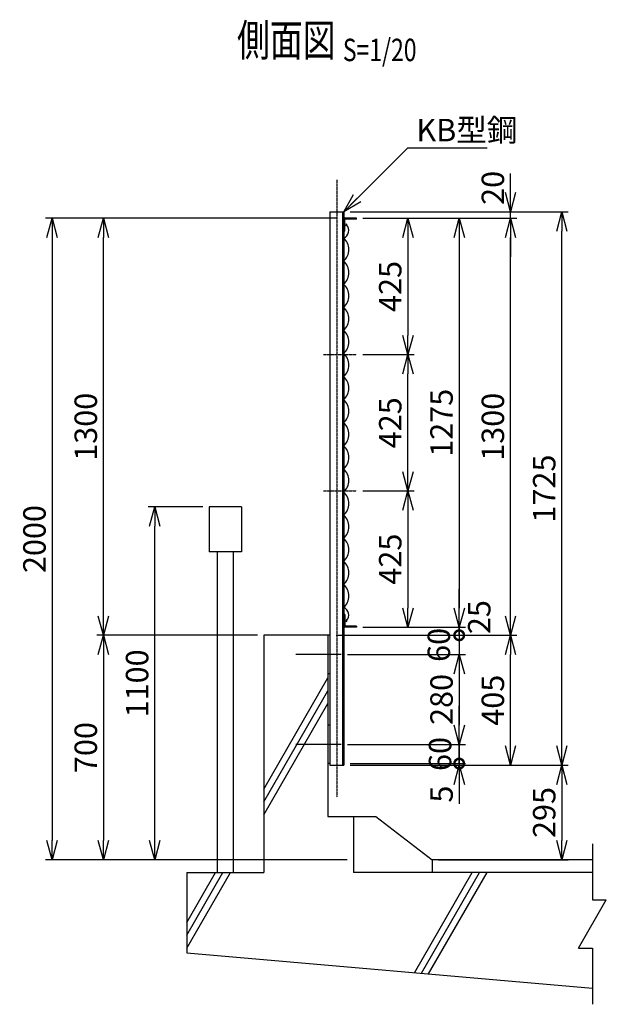
# Model space of a CAD drawing. Units: millimetres. Extents: x -158 to 5564, y 124 to 5422.
# Drawn here: x 3735 to 5564, y 2217 to 5287 of the extents above; entities that cross this region are included whole.
import ezdxf
from ezdxf.enums import TextEntityAlignment as Align

# ---------------------------------------------------------------- set-up
doc = ezdxf.new("R2010")
doc.units = ezdxf.units.MM
doc.header["$LTSCALE"] = 0.2
doc.linetypes.add('CENTER2', pattern=[28.575, 19.05, -3.175, 3.175, -3.175])
for name, color, linetype in [('CENTER', 6, 'CENTER2'), ('L', 7, 'Continuous'), ('M', 82, 'Continuous'), ('TEXT', 150, 'Continuous')]:
    doc.layers.add(name, color=color, linetype=linetype)
doc.styles.add('NCE', font='romans.shx', dxfattribs={"width": 0.8, "bigfont": 'extfont.shx'})
doc.styles.get("Standard").update_dxf_attribs({"font": 'romans.shx', "width": 0.8, "bigfont": 'extfont.shx'})
doc.dimstyles.new('NCE_new_20', dxfattribs={"dimscale": 20, "dimtxt": 3.5, "dimasz": 3, "dimexe": 1, "dimexo": 1, "dimgap": 1, "dimtad": 1, "dimdsep": 46, "dimtxsty": 'NCE', "dimblk": 'OPEN30', "dimcen": 0, "dimclrd": 7, "dimclre": 7, "dimclrt": 256, "dimaunit": 1, "dimadec": 1, "dimazin": 0, "dimtfac": 1, "dimtix": 1, "dimtmove": 2, "dimatfit": 2, "dimldrblk": 'OPEN30', "dimfxl": 0, "dimtolj": 1, "dimtzin": 0, "dimarcsym": 0})

# ---------------------------------------------------------------- blocks, each defined once
blk = doc.blocks.new('_OPEN30')
at = {"color": 0, "linetype": 'ByBlock'}
for p, q in [((-1, 0.268), (0, 0)), ((0, 0), (-1, -0.268)), ((0, 0), (-1, 0))]:
    blk.add_line(p, q, dxfattribs=at)
blk = doc.blocks.new('*D89')
at = {"layer": 'TEXT', "color": 7, "lineweight": -2}
for p, q in [((4805.4, 4667.7), (4965.4, 4667.7)), ((4945.4, 4607.7), (4945.4, 4302.7)), ((4805.4, 4242.7), (4965.4, 4242.7))]:
    blk.add_line(p, q, dxfattribs=at)
at = {"layer": 'TEXT', "color": 7, "lineweight": -2, "xscale": 60, "yscale": 60, "zscale": 60}
for p, rotation in [((4945.4, 4667.7), 90), ((4945.4, 4242.7), 270)]:
    blk.add_blockref('_OPEN30', p, dxfattribs=dict(at, rotation=rotation))
at = {"layer": 'TEXT', "insert": (4890.4, 4455.2), "char_height": 70, "attachment_point": 5, "rotation": 90, "style": 'NCE'}
blk.add_mtext('\\A1;425', dxfattribs=at)
blk = doc.blocks.new('*D90')
at = {"layer": 'TEXT', "color": 7, "lineweight": -2}
for p, q in [((4805.4, 3817.7), (4965.4, 3817.7)), ((4945.4, 3757.7), (4945.4, 3452.7)), ((4805.4, 3392.7), (4965.4, 3392.7))]:
    blk.add_line(p, q, dxfattribs=at)
at = {"layer": 'TEXT', "color": 7, "lineweight": -2, "xscale": 60, "yscale": 60, "zscale": 60}
for p, rotation in [((4945.4, 3817.7), 90), ((4945.4, 3392.7), 270)]:
    blk.add_blockref('_OPEN30', p, dxfattribs=dict(at, rotation=rotation))
at = {"layer": 'TEXT', "insert": (4890.4, 3605.2), "char_height": 70, "attachment_point": 5, "rotation": 90, "style": 'NCE'}
blk.add_mtext('\\A1;425', dxfattribs=at)
blk = doc.blocks.new('*D91')
at = {"layer": 'TEXT', "color": 7, "lineweight": -2}
for p, q in [((4805.4, 4667.7), (5125.4, 4667.7)), ((5105.4, 4607.7), (5105.4, 3452.7)), ((4805.4, 3392.7), (5125.4, 3392.7))]:
    blk.add_line(p, q, dxfattribs=at)
at = {"layer": 'TEXT', "color": 7, "lineweight": -2, "xscale": 60, "yscale": 60, "zscale": 60}
for p, rotation in [((5105.4, 4667.7), 90), ((5105.4, 3392.7), 270)]:
    blk.add_blockref('_OPEN30', p, dxfattribs=dict(at, rotation=rotation))
at = {"layer": 'TEXT', "insert": (5050.4, 4030.2), "char_height": 70, "attachment_point": 5, "rotation": 90, "style": 'NCE'}
blk.add_mtext('\\A1;1275', dxfattribs=at)
blk = doc.blocks.new('*D92')
at = {"layer": 'TEXT', "color": 7, "lineweight": -2}
for p, q in [((5105.4, 3452.7), (5105.4, 3512.7)), ((4805.4, 3392.7), (5125.4, 3392.7)), ((5105.4, 3392.7), (5105.4, 3367.7)), ((4722.4, 3367.7), (5125.4, 3367.7)), ((5105.4, 3367.7), (5105.4, 3307.7))]:
    blk.add_line(p, q, dxfattribs=at)
at = {"layer": 'TEXT', "color": 7, "lineweight": -2, "xscale": 60, "yscale": 60, "zscale": 60, "rotation": 270}
blk.add_blockref('_OPEN30', (5105.4, 3392.7), dxfattribs=at)
at = {"layer": 'TEXT', "insert": (5167.9, 3424.3), "char_height": 70, "attachment_point": 5, "rotation": 90, "style": 'NCE'}
blk.add_mtext('\\A1;25', dxfattribs=at)
blk = doc.blocks.new('_None')
blk = doc.blocks.new('_DotSmall')
at = {"color": 0, "linetype": 'ByBlock', "const_width": 0.5}
blk.add_lwpolyline([(-0.0625, 0, 1), (0.0625, 0, 1)], format="xyb", close=True, dxfattribs=at)
blk = doc.blocks.new('*D93')
at = {"layer": 'TEXT', "color": 7, "lineweight": -2}
for p, q in [((5105.4, 3367.7), (5105.4, 3427.7)), ((4722.4, 3367.7), (5125.4, 3367.7)), ((5105.4, 3367.7), (5105.4, 3307.7)), ((4757.4, 3307.7), (5125.4, 3307.7)), ((5105.4, 3247.7), (5105.4, 3187.7))]:
    blk.add_line(p, q, dxfattribs=at)
at = {"layer": 'TEXT', "color": 7, "lineweight": -2, "xscale": 60, "yscale": 60, "zscale": 60}
for name, p, rotation in [('_DotSmall', (5105.4, 3367.7), 270), ('_OPEN30', (5105.4, 3307.7), 90)]:
    blk.add_blockref(name, p, dxfattribs=dict(at, rotation=rotation))
at = {"layer": 'TEXT', "insert": (5042, 3337.7), "char_height": 70, "attachment_point": 5, "rotation": 90, "style": 'NCE'}
blk.add_mtext('\\A1;60', dxfattribs=at)
blk = doc.blocks.new('*D94')
at = {"layer": 'TEXT', "color": 7, "lineweight": -2}
for p, q in [((4757.4, 3307.7), (5125.4, 3307.7)), ((5105.4, 3247.7), (5105.4, 3087.7)), ((4757.4, 3027.7), (5125.4, 3027.7))]:
    blk.add_line(p, q, dxfattribs=at)
at = {"layer": 'TEXT', "color": 7, "lineweight": -2, "xscale": 60, "yscale": 60, "zscale": 60}
for p, rotation in [((5105.4, 3307.7), 90), ((5105.4, 3027.7), 270)]:
    blk.add_blockref('_OPEN30', p, dxfattribs=dict(at, rotation=rotation))
at = {"layer": 'TEXT', "insert": (5050.4, 3167.7), "char_height": 70, "attachment_point": 5, "rotation": 90, "style": 'NCE'}
blk.add_mtext('\\A1;280', dxfattribs=at)
blk = doc.blocks.new('*D95')
at = {"layer": 'TEXT', "color": 7, "lineweight": -2}
for p, q in [((5105.4, 3087.7), (5105.4, 3147.7)), ((4757.4, 3027.7), (5125.4, 3027.7)), ((5105.4, 3027.7), (5105.4, 2967.7)), ((4765.4, 2967.7), (5125.4, 2967.7)), ((5105.4, 2967.7), (5105.4, 2907.7))]:
    blk.add_line(p, q, dxfattribs=at)
at = {"layer": 'TEXT', "color": 7, "lineweight": -2, "xscale": 60, "yscale": 60, "zscale": 60}
for name, p, rotation in [('_OPEN30', (5105.4, 3027.7), 270), ('_DotSmall', (5105.4, 2967.7), 90)]:
    blk.add_blockref(name, p, dxfattribs=dict(at, rotation=rotation))
at = {"layer": 'TEXT', "insert": (5045.8, 2997.7), "char_height": 70, "attachment_point": 5, "rotation": 90, "style": 'NCE'}
blk.add_mtext('\\A1;60', dxfattribs=at)
blk = doc.blocks.new('*D96')
at = {"layer": 'TEXT', "color": 7, "lineweight": -2}
for p, q in [((4722.4, 3367.7), (5285.4, 3367.7)), ((5265.4, 3022.7), (5265.4, 3307.7)), ((4765.4, 2962.7), (5285.4, 2962.7))]:
    blk.add_line(p, q, dxfattribs=at)
at = {"layer": 'TEXT', "color": 7, "lineweight": -2, "xscale": 60, "yscale": 60, "zscale": 60}
for p, rotation in [((5265.4, 3367.7), 90), ((5265.4, 2962.7), 270)]:
    blk.add_blockref('_OPEN30', p, dxfattribs=dict(at, rotation=rotation))
at = {"layer": 'TEXT', "insert": (5210.4, 3165.2), "char_height": 70, "attachment_point": 5, "rotation": 90, "style": 'NCE'}
blk.add_mtext('\\A1;405', dxfattribs=at)
blk = doc.blocks.new('*D97')
at = {"layer": 'TEXT', "color": 7, "lineweight": -2}
for p, q in [((4765.4, 4687.7), (5445.4, 4687.7)), ((5425.4, 3022.7), (5425.4, 4627.7)), ((4765.4, 2962.7), (5445.4, 2962.7))]:
    blk.add_line(p, q, dxfattribs=at)
at = {"layer": 'TEXT', "color": 7, "lineweight": -2, "xscale": 60, "yscale": 60, "zscale": 60}
for p, rotation in [((5425.4, 4687.7), 90), ((5425.4, 2962.7), 270)]:
    blk.add_blockref('_OPEN30', p, dxfattribs=dict(at, rotation=rotation))
at = {"layer": 'TEXT', "insert": (5370.4, 3825.2), "char_height": 70, "attachment_point": 5, "rotation": 90, "style": 'NCE'}
blk.add_mtext('\\A1;1725', dxfattribs=at)
blk = doc.blocks.new('*D98')
at = {"layer": 'TEXT', "color": 7, "lineweight": -2}
for p, q in [((4805.4, 4667.7), (5285.4, 4667.7)), ((5265.4, 3427.7), (5265.4, 4607.7)), ((4722.4, 3367.7), (5285.4, 3367.7))]:
    blk.add_line(p, q, dxfattribs=at)
at = {"layer": 'TEXT', "color": 7, "lineweight": -2, "xscale": 60, "yscale": 60, "zscale": 60}
for p, rotation in [((5265.4, 4667.7), 90), ((5265.4, 3367.7), 270)]:
    blk.add_blockref('_OPEN30', p, dxfattribs=dict(at, rotation=rotation))
at = {"layer": 'TEXT', "insert": (5210.4, 4017.7), "char_height": 70, "attachment_point": 5, "rotation": 90, "style": 'NCE'}
blk.add_mtext('\\A1;1300', dxfattribs=at)
blk = doc.blocks.new('*D99')
at = {"layer": 'TEXT', "color": 7, "lineweight": -2}
for p, q in [((5265.4, 4747.7), (5265.4, 4807.7)), ((4765.4, 4687.7), (5285.4, 4687.7)), ((4805.4, 4667.7), (5285.4, 4667.7)), ((5265.4, 4667.7), (5265.4, 4687.7)), ((5265.4, 4607.7), (5265.4, 4547.7))]:
    blk.add_line(p, q, dxfattribs=at)
at = {"layer": 'TEXT', "color": 7, "lineweight": -2, "xscale": 60, "yscale": 60, "zscale": 60}
for p, rotation in [((5265.4, 4687.7), 270), ((5265.4, 4667.7), 90)]:
    blk.add_blockref('_OPEN30', p, dxfattribs=dict(at, rotation=rotation))
at = {"layer": 'TEXT', "insert": (5210.4, 4762.5), "char_height": 70, "attachment_point": 5, "rotation": 90, "style": 'NCE'}
blk.add_mtext('\\A1;20', dxfattribs=at)
blk = doc.blocks.new('Title & Scale')
at = {"layer": 'TEXT', "width": 0.75}
blk.add_attdef('図面名', text='', height=5, dxfattribs=at).set_placement((0, 0), align=Align.BOTTOM_RIGHT)
blk.add_attdef('縮尺', text='', height=3.5, dxfattribs=at).set_placement((0, -0.3), align=Align.BOTTOM_LEFT)
blk = doc.blocks.new('*D123')
at = {"layer": 'TEXT', "color": 7, "lineweight": -2}
for p, q in [((5105.4, 2967.7), (5105.4, 3027.7)), ((4765.4, 2967.7), (5125.4, 2967.7)), ((4765.4, 2962.7), (5125.4, 2962.7)), ((5105.4, 2967.7), (5105.4, 2962.7)), ((5105.4, 2902.7), (5105.4, 2842.7))]:
    blk.add_line(p, q, dxfattribs=at)
at = {"layer": 'TEXT', "color": 7, "lineweight": -2, "xscale": 60, "yscale": 60, "zscale": 60, "rotation": 90}
blk.add_blockref('_OPEN30', (5105.4, 2962.7), dxfattribs=at)
at = {"layer": 'TEXT', "insert": (5050.4, 2872.6), "char_height": 70, "attachment_point": 5, "rotation": 90, "style": 'NCE'}
blk.add_mtext('\\A1;5', dxfattribs=at)
blk = doc.blocks.new('*D125')
at = {"layer": 'TEXT', "color": 7, "lineweight": -2}
for p, q in [((4765.4, 2962.7), (5445.4, 2962.7)), ((5425.4, 2902.7), (5425.4, 2727.7)), ((5040.7, 2667.7), (5445.4, 2667.7))]:
    blk.add_line(p, q, dxfattribs=at)
at = {"layer": 'TEXT', "color": 7, "lineweight": -2, "xscale": 60, "yscale": 60, "zscale": 60}
for p, rotation in [((5425.4, 2962.7), 90), ((5425.4, 2667.7), 270)]:
    blk.add_blockref('_OPEN30', p, dxfattribs=dict(at, rotation=rotation))
at = {"layer": 'TEXT', "insert": (5370.4, 2815.2), "char_height": 70, "attachment_point": 5, "rotation": 90, "style": 'NCE'}
blk.add_mtext('\\A1;295', dxfattribs=at)
blk = doc.blocks.new('*D126')
at = {"layer": 'TEXT', "color": 7, "lineweight": -2}
for p, q in [((4805.4, 4242.7), (4965.4, 4242.7)), ((4945.4, 3877.7), (4945.4, 4182.7)), ((4805.4, 3817.7), (4965.4, 3817.7))]:
    blk.add_line(p, q, dxfattribs=at)
at = {"layer": 'TEXT', "color": 7, "lineweight": -2, "xscale": 60, "yscale": 60, "zscale": 60}
for p, rotation in [((4945.4, 4242.7), 90), ((4945.4, 3817.7), 270)]:
    blk.add_blockref('_OPEN30', p, dxfattribs=dict(at, rotation=rotation))
at = {"layer": 'TEXT', "insert": (4890.4, 4030.2), "char_height": 70, "attachment_point": 5, "rotation": 90, "style": 'NCE'}
blk.add_mtext('\\A1;425', dxfattribs=at)
blk = doc.blocks.new('*D127')
at = {"layer": 'TEXT', "color": 7, "lineweight": -2}
for p, q in [((4306.4, 3767.7), (4136.4, 3767.7)), ((4156.4, 2727.7), (4156.4, 3707.7)), ((4756.4, 2667.7), (4136.4, 2667.7))]:
    blk.add_line(p, q, dxfattribs=at)
at = {"layer": 'TEXT', "color": 7, "lineweight": -2, "xscale": 60, "yscale": 60, "zscale": 60}
for p, rotation in [((4156.4, 3767.7), 90), ((4156.4, 2667.7), 270)]:
    blk.add_blockref('_OPEN30', p, dxfattribs=dict(at, rotation=rotation))
at = {"layer": 'TEXT', "insert": (4101.4, 3217.7), "char_height": 70, "attachment_point": 5, "rotation": 90, "style": 'NCE'}
blk.add_mtext('\\A1;1100', dxfattribs=at)
blk = doc.blocks.new('*D128')
at = {"layer": 'TEXT', "color": 7, "lineweight": -2}
for p, q in [((4725.4, 4667.7), (3976.4, 4667.7)), ((3996.4, 3427.7), (3996.4, 4607.7)), ((4476.4, 3367.7), (3976.4, 3367.7))]:
    blk.add_line(p, q, dxfattribs=at)
at = {"layer": 'TEXT', "color": 7, "lineweight": -2, "xscale": 60, "yscale": 60, "zscale": 60}
for p, rotation in [((3996.4, 4667.7), 90), ((3996.4, 3367.7), 270)]:
    blk.add_blockref('_OPEN30', p, dxfattribs=dict(at, rotation=rotation))
at = {"layer": 'TEXT', "insert": (3941.4, 4017.7), "char_height": 70, "attachment_point": 5, "rotation": 90, "style": 'NCE'}
blk.add_mtext('\\A1;1300', dxfattribs=at)
blk = doc.blocks.new('*D129')
at = {"layer": 'TEXT', "color": 7, "lineweight": -2}
for p, q in [((4476.4, 3367.7), (3976.4, 3367.7)), ((3996.4, 3307.7), (3996.4, 2727.7)), ((4756.4, 2667.7), (3976.4, 2667.7))]:
    blk.add_line(p, q, dxfattribs=at)
at = {"layer": 'TEXT', "color": 7, "lineweight": -2, "xscale": 60, "yscale": 60, "zscale": 60}
for p, rotation in [((3996.4, 3367.7), 90), ((3996.4, 2667.7), 270)]:
    blk.add_blockref('_OPEN30', p, dxfattribs=dict(at, rotation=rotation))
at = {"layer": 'TEXT', "insert": (3941.4, 3017.7), "char_height": 70, "attachment_point": 5, "rotation": 90, "style": 'NCE'}
blk.add_mtext('\\A1;700', dxfattribs=at)
blk = doc.blocks.new('*D130')
at = {"layer": 'TEXT', "color": 7, "lineweight": -2}
for p, q in [((4725.4, 4667.7), (3816.4, 4667.7)), ((3836.4, 4607.7), (3836.4, 2727.7)), ((4756.4, 2667.7), (3816.4, 2667.7))]:
    blk.add_line(p, q, dxfattribs=at)
at = {"layer": 'TEXT', "color": 7, "lineweight": -2, "xscale": 60, "yscale": 60, "zscale": 60}
for p, rotation in [((3836.4, 4667.7), 90), ((3836.4, 2667.7), 270)]:
    blk.add_blockref('_OPEN30', p, dxfattribs=dict(at, rotation=rotation))
at = {"layer": 'TEXT', "insert": (3781.4, 3667.7), "char_height": 70, "attachment_point": 5, "rotation": 90, "style": 'NCE'}
blk.add_mtext('\\A1;2000', dxfattribs=at)
blk = doc.blocks.new('Break')
for p, q in [((-1.44, -2.5), (1.44, 2.5)), ((0, 2.5), (1.44, 2.5)), ((-1.44, -2.5), (0, -2.5))]:
    blk.add_line(p, q)

msp = doc.modelspace()

# ---------------------------------------------------------------- linework, layer by layer
at = {"layer": 'CENTER'}
for p, q in [((4723.904, 4787.734), (4723.904, 2862.734)), ((4682.404, 4242.734), (4785.404, 4242.734)), ((4682.404, 3817.734), (4785.404, 3817.734)), ((4737.404, 3307.734), (4596.404, 3307.734)), ((4737.404, 3027.734), (4596.404, 3027.734))]:
    msp.add_line(p, q, dxfattribs=at)
at = {"layer": 'L'}
for p, q in [((4496.38, 2888.118), (4696.404, 3234.571)), ((4496.38, 2848.118), (4696.404, 3194.571)), ((4496.38, 2808.118), (4696.404, 3154.571)), ((5520.723, 2717.734), (5520.723, 2542.506)), ((4256.38, 2432.426), (4369.141, 2627.734)), ((4256.38, 2472.426), (4346.047, 2627.734)), ((4256.38, 2392.426), (4392.235, 2627.734)), ((4965.96, 2315.814), (5146.047, 2627.734)), ((4987.943, 2313.891), (5169.141, 2627.734)), ((5009.927, 2311.967), (5192.235, 2627.734)), ((5520.723, 2392.506), (5520.723, 2217.279))]:
    msp.add_line(p, q, dxfattribs=at)
at = {"layer": 'M'}
for p, q in [((4702.404, 4687.734), (4745.404, 4687.734)), ((4702.404, 4687.734), (4702.404, 2962.734)), ((4742.204, 4687.734), (4742.204, 2962.734)), ((4745.404, 4687.734), (4745.404, 2962.734)), ((4785.404, 4667.734), (4745.404, 4667.734)), ((4785.404, 4664.534), (4785.404, 4667.734)), ((4785.404, 4664.534), (4748.604, 4664.534)), ((4748.604, 4627.734), (4748.604, 4664.534)), ((4748.604, 4627.734), (4745.404, 4627.734)), ((4326.38, 3767.734), (4326.38, 3627.734)), ((4426.38, 3767.734), (4326.38, 3767.734)), ((4426.38, 3767.734), (4426.38, 3627.734)), ((4426.38, 3627.734), (4326.38, 3627.734)), ((4351.38, 3627.734), (4351.38, 2627.734)), ((4401.38, 3627.734), (4401.38, 2627.734)), ((4748.604, 3432.734), (4745.404, 3432.734)), ((4748.604, 3432.734), (4748.604, 3395.934)), ((4785.404, 3392.734), (4745.404, 3392.734)), ((4785.404, 3395.934), (4748.604, 3395.934)), ((4785.404, 3395.934), (4785.404, 3392.734)), ((4696.404, 3367.734), (4496.38, 3367.734)), ((4496.38, 3367.734), (4496.38, 2627.733)), ((4702.404, 3367.734), (4696.404, 3367.734)), ((4696.404, 3367.734), (4696.404, 2803.285)), ((4702.404, 3247.734), (4696.404, 3247.734)), ((4702.404, 3087.734), (4696.404, 3087.734)), ((4702.404, 2967.734), (4696.404, 2967.734)), ((4702.404, 2962.734), (4745.404, 2962.734)), ((4696.404, 2803.285), (4845.17, 2803.285)), ((4776.404, 2803.285), (4776.404, 2627.734)), ((4845.174, 2803.285), (5020.725, 2667.734)), ((5520.723, 2667.734), (5020.722, 2667.734)), ((5020.722, 2667.734), (5020.722, 2627.734)), ((4256.38, 2627.734), (4496.38, 2627.734)), ((4256.38, 2627.734), (4256.38, 2377.894)), ((5020.722, 2627.734), (4776.404, 2627.734)), ((5520.723, 2627.734), (5020.722, 2627.734)), ((4256.379, 2377.894), (5520.723, 2267.279))]:
    msp.add_line(p, q, dxfattribs=at)
for centre in [(4751.604, 4647.734), (4751.604, 3412.734)]:
    msp.add_circle(centre, 3, dxfattribs=at)
for centre, radius, start, end in [((4736.512, 4629.484), 24.893, 290.930677, 43.928427), ((4712.92, 4570.234), 48.489, 312.061157, 47.938843), ((4712.92, 4498.234), 48.489, 312.061157, 47.938843), ((4712.92, 4426.234), 48.489, 312.061157, 47.938843), ((4712.92, 4354.234), 48.489, 312.061157, 47.938843), ((4712.92, 4282.234), 48.489, 312.061157, 47.938843), ((4712.92, 4210.234), 48.489, 312.061157, 47.938843), ((4712.92, 4138.234), 48.489, 312.061157, 47.938843), ((4712.92, 4066.234), 48.489, 312.061157, 47.938843), ((4712.92, 3994.234), 48.489, 312.061157, 47.938843), ((4712.92, 3922.234), 48.489, 312.061157, 47.938843), ((4712.92, 3850.234), 48.489, 312.061157, 47.938843), ((4712.92, 3778.234), 48.489, 312.061157, 47.938843), ((4712.92, 3706.234), 48.489, 312.061157, 47.938843), ((4712.92, 3634.234), 48.489, 312.061157, 47.938843), ((4712.92, 3562.234), 48.489, 312.061157, 47.938843), ((4712.92, 3490.234), 48.489, 312.061157, 47.938843), ((4736.512, 3430.984), 24.893, 316.071573, 69.069323)]:
    msp.add_arc(centre, radius, start, end, dxfattribs=at)

# ---------------------------------------------------------------- block references
at = {"layer": 'L', "xscale": 30, "yscale": 30, "zscale": 30}
msp.add_blockref('Break', (5520.723, 2467.506), dxfattribs=at)
at = {"layer": 'TEXT', "xscale": 20, "yscale": 20, "zscale": 20}
msp.add_blockref('Title & Scale', (4742.789, 5141.716), dxfattribs=at).add_auto_attribs({'図面名': '%%u側面図 ', '縮尺': '%%uS=1/20'})

# ---------------------------------------------------------------- texts
at = {"layer": 'TEXT', "insert": (4971.964, 4907.734), "char_height": 70, "attachment_point": 7, "style": 'NCE'}
msp.add_mtext('\\A1;KB型鋼', dxfattribs=at)

# ---------------------------------------------------------------- dimensions: what is measured, and where the dimension line sits
at = {"layer": 'TEXT'}
dim = msp.add_linear_dim(base=(5265.404, 4687.734), p1=(4785.404, 4667.734), p2=(4745.404, 4687.734), angle=90, dimstyle='NCE_new_20', dxfattribs=at)
dim.commit()
dim.dimension.update_dxf_attribs({"geometry": '*D99', "text_midpoint": (5210.404, 4762.492), "dimtype": 160})
for base, p1, p2, picture, middle in [((3836.38, 2667.734), (4745.404, 4667.734), (4776.404, 2667.734), '*D130', (3781.38, 3667.734)), ((3996.38, 4667.734), (4496.38, 3367.734), (4745.404, 4667.734), '*D128', (3941.38, 4017.734)), ((5265.404, 4667.734), (4702.404, 3367.734), (4785.404, 4667.734), '*D98', (5210.404, 4017.734)), ((5425.404, 4687.734), (4745.404, 2962.734), (4745.404, 4687.734), '*D97', (5370.404, 3825.234)), ((4945.404, 4242.734), (4785.404, 4667.734), (4785.404, 4242.734), '*D89', (4890.404, 4455.234)), ((5105.404, 3392.734), (4785.404, 4667.734), (4785.404, 3392.734), '*D91', (5050.404, 4030.234)), ((4945.404, 4242.734), (4785.404, 3817.734), (4785.404, 4242.734), '*D126', (4890.404, 4030.234)), ((4945.404, 3392.734), (4785.404, 3817.734), (4785.404, 3392.734), '*D90', (4890.404, 3605.234)), ((4156.38, 3767.734), (4776.404, 2667.734), (4326.38, 3767.734), '*D127', (4101.38, 3217.734)), ((3996.38, 2667.734), (4496.38, 3367.734), (4776.404, 2667.734), '*D129', (3941.38, 3017.734)), ((5265.404, 3367.734), (4745.404, 2962.734), (4702.404, 3367.734), '*D96', (5210.404, 3165.234)), ((5105.404, 3027.734), (4737.404, 3307.734), (4737.404, 3027.734), '*D94', (5050.404, 3167.734)), ((5425.404, 2667.734), (4745.404, 2962.734), (5020.722, 2667.734), '*D125', (5370.404, 2815.234))]:
    dim = msp.add_linear_dim(base=base, p1=p1, p2=p2, angle=90, dimstyle='NCE_new_20', dxfattribs=at)
    dim.commit()
    dim.dimension.update_dxf_attribs({"geometry": picture, "text_midpoint": middle})
for base, p1, p2, override, picture, middle in [((5105.404, 3367.734), (4785.404, 3392.734), (4702.404, 3367.734), {"dimblk1": 'OPEN30', "dimblk2": 'None', "dimsah": 1}, '*D92', (5167.851, 3424.275)), ((5105.404, 3307.734), (4702.404, 3367.734), (4737.404, 3307.734), {"dimblk1": 'DotSmall', "dimblk2": 'OPEN30', "dimsah": 1}, '*D93', (5042.041, 3337.734)), ((5105.404, 2967.734), (4737.404, 3027.734), (4745.404, 2967.734), {"dimblk1": 'OPEN30', "dimblk2": 'DotSmall', "dimsah": 1}, '*D95', (5045.797, 2997.734)), ((5105.404, 2962.734), (4745.404, 2967.734), (4745.404, 2962.734), {"dimblk1": 'None', "dimblk2": 'OPEN30', "dimsah": 1}, '*D123', (5050.404, 2872.558))]:
    dim = msp.add_linear_dim(base=base, p1=p1, p2=p2, angle=90, dimstyle='NCE_new_20', override=override, dxfattribs=at)
    dim.commit()
    dim.dimension.update_dxf_attribs({"geometry": picture, "text_midpoint": middle, "dimtype": 160})

# ---------------------------------------------------------------- leaders
at = {"layer": 'TEXT', "annotation_type": 0, "has_hookline": 1, "hookline_direction": 0, "text_width": 220.8}
msp.add_leader([(4745.404, 4687.734), (4945.404, 4887.734), (4951.964, 4887.734)], dimstyle='NCE_new_20', override={"dimgap": 1, "dimtad": 1}, dxfattribs=at)

doc.saveas('drawing.dxf')
